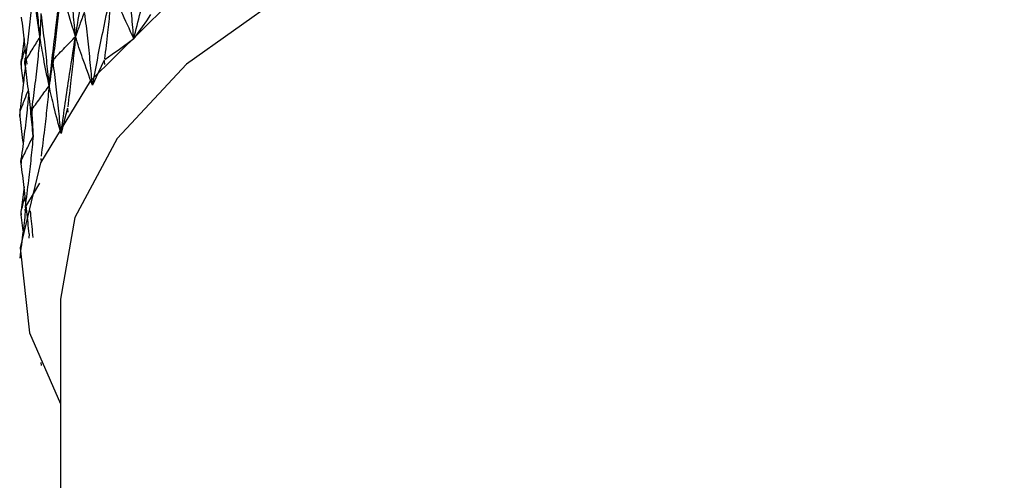
# Model space of a CAD drawing. Units: millimetres. Extents: x 23 to 235, y 23 to 372.
# Drawn here: x 35 to 47, y 321 to 327 of the extents above; entities that cross this region are included whole.
import ezdxf

# ---------------------------------------------------------------- set-up
doc = ezdxf.new("R2010")
doc.units = ezdxf.units.MM

msp = doc.modelspace()

# ---------------------------------------------------------------- linework, layer by layer
at = {"color": 7, "linetype": 'Continuous', "lineweight": 25}
for p, q in [((35.18, 326.644), (35.148, 326.388)), ((35.142, 326.39), (35.14, 326.353)), ((35.14, 326.353), (35.142, 326.278)), ((35.188, 326.343), (35.191, 326.404)), ((35.191, 326.315), (35.188, 326.343)), ((35.191, 326.404), (35.194, 326.375)), ((35.194, 326.375), (35.191, 326.315)), ((35.195, 326.315), (35.191, 326.315)), ((35.192, 326.344), (35.197, 326.314)), ((35.215, 326.329), (35.206, 326.411)), ((35.529, 326.371), (35.534, 326.412)), ((35.534, 326.352), (35.529, 326.371)), ((35.534, 326.412), (35.54, 326.392)), ((35.54, 326.392), (35.534, 326.352)), ((35.535, 326.351), (35.534, 326.352)), ((36.168, 326.327), (36.163, 326.368)), ((35.148, 326.279), (35.142, 326.278)), ((35.17, 326.101), (35.148, 326.279)), ((35.125, 325.777), (35.125, 325.748)), ((35.125, 325.748), (35.125, 325.688)), ((35.125, 325.688), (35.125, 325.716)), ((35.27, 325.756), (35.273, 325.798)), ((35.273, 325.737), (35.27, 325.756)), ((35.273, 325.798), (35.276, 325.778)), ((35.276, 325.778), (35.273, 325.737)), ((35.274, 325.737), (35.273, 325.737)), ((35.718, 325.741), (35.713, 325.781)), ((35.129, 325.688), (35.125, 325.688)), ((35.141, 325.132), (35.142, 325.173)), ((35.142, 325.113), (35.141, 325.132)), ((35.142, 325.173), (35.143, 325.153)), ((35.143, 325.153), (35.142, 325.113)), ((35.143, 325.113), (35.142, 325.113)), ((35.393, 325.134), (35.387, 325.175)), ((35.179, 324.828), (35.143, 324.544)), ((35.142, 324.545), (35.141, 324.525)), ((35.141, 324.525), (35.142, 324.485)), ((35.196, 324.514), (35.191, 324.555)), ((35.143, 324.485), (35.142, 324.485)), ((35.167, 324.291), (35.143, 324.485)), ((35.241, 324.252), (35.236, 324.199)), ((35.625, 323.454), (35.625, 302.237)), ((35.393, 322.641), (35.387, 322.68))]:
    msp.add_line(p, q, dxfattribs=at)
at = {"color": 7, "linetype": 'Continuous', "lineweight": 25, "flags": 128}
for points in [[(43.372, 329.586), (41.453, 329.175), (39.705, 328.603), (38.182, 327.888), (36.93, 327.052), (35.987, 326.12), (35.381, 325.12), (35.132, 324.083), (35.245, 323.04), (35.625, 322.173)], [(58.625, 323.454), (58.451, 324.453), (57.932, 325.421), (57.085, 326.329), (55.935, 327.15), (54.517, 327.859), (52.875, 328.434), (51.058, 328.858), (49.122, 329.117), (47.125, 329.204), (45.128, 329.117), (43.192, 328.858), (41.375, 328.434), (39.733, 327.859), (38.316, 327.15), (37.166, 326.329), (36.319, 325.421), (35.8, 324.453), (35.625, 323.454)], [(36.728, 326.936), (36.676, 326.862), (36.624, 326.788), (36.522, 326.642)], [(36.167, 326.385), (36.256, 326.45), (36.346, 326.515), (36.522, 326.642)], [(36.159, 326.377), (36.123, 326.3), (36.087, 326.224), (36.016, 326.073)], [(35.71, 325.79), (35.69, 325.712), (35.67, 325.634), (35.631, 325.481)], [(35.192, 324.573), (35.237, 324.648), (35.282, 324.723), (35.372, 324.871)]]:
    msp.add_lwpolyline(points, dxfattribs=at)
at = {"color": 7, "linetype": 'Continuous', "lineweight": 25}
for points, knots in [([(35.808, 326.667), (35.845, 326.89), (35.911, 327.289), (35.985, 327.687), (36.017, 327.863)], [0, 0, 0, 0, 0.557937, 1, 1, 1, 1]), ([(36.522, 326.642), (36.576, 326.858), (36.672, 327.246), (36.774, 327.632), (36.82, 327.803)], [0, 0, 0, 0, 0.557461, 1, 1, 1, 1]), ([(35.373, 326.662), (35.365, 326.753), (35.347, 326.943), (35.316, 327.233), (35.292, 327.431), (35.279, 327.531)], [0, 0, 0, 0, 0.314766, 0.657362, 1, 1, 1, 1]), ([(35.808, 326.667), (35.799, 326.759), (35.782, 326.95), (35.752, 327.242), (35.728, 327.442), (35.716, 327.542)], [0, 0, 0, 0, 0.315145, 0.657547, 1, 1, 1, 1]), ([(36.522, 326.642), (36.514, 326.734), (36.497, 326.927), (36.468, 327.221), (36.445, 327.422), (36.434, 327.522)], [0, 0, 0, 0, 0.315748, 0.657852, 1, 1, 1, 1]), ([(35.294, 327.269), (35.285, 327.179), (35.266, 326.989), (35.233, 326.7), (35.208, 326.502), (35.195, 326.402)], [0, 0, 0, 0, 0.310973, 0.655466, 1, 1, 1, 1]), ([(35.373, 326.662), (35.356, 326.775), (35.326, 326.977), (35.304, 327.179), (35.294, 327.269)], [0, 0, 0, 0, 0.558383, 1, 1, 1, 1]), ([(35.485, 326.065), (35.511, 326.29), (35.556, 326.692), (35.609, 327.094), (35.632, 327.271)], [0, 0, 0, 0, 0.557934, 1, 1, 1, 1]), ([(35.632, 327.271), (35.624, 327.182), (35.605, 326.993), (35.573, 326.707), (35.548, 326.51), (35.535, 326.411)], [0, 0, 0, 0, 0.310505, 0.655235, 1, 1, 1, 1]), ([(35.808, 326.667), (35.773, 326.779), (35.71, 326.98), (35.656, 327.182), (35.632, 327.271)], [0, 0, 0, 0, 0.557931, 1, 1, 1, 1]), ([(36.016, 326.073), (36.058, 326.292), (36.134, 326.684), (36.217, 327.075), (36.254, 327.248)], [0, 0, 0, 0, 0.557464, 1, 1, 1, 1]), ([(36.254, 327.248), (36.246, 327.16), (36.229, 326.982), (36.199, 326.698), (36.176, 326.502), (36.163, 326.395)], [0, 0, 0, 0, 0.310228, 0.620453, 1, 1, 1, 1]), ([(36.522, 326.642), (36.47, 326.754), (36.376, 326.956), (36.292, 327.159), (36.254, 327.248)], [0, 0, 0, 0, 0.557459, 1, 1, 1, 1]), ([(35.384, 326.95), (35.384, 326.928), (35.382, 326.881), (35.378, 326.785), (35.375, 326.71), (35.373, 326.662)], [0, 0, 0, 0, 0.223196, 0.497284, 1, 1, 1, 1]), ([(35.485, 326.065), (35.477, 326.157), (35.459, 326.347), (35.428, 326.637), (35.403, 326.836), (35.391, 326.935)], [0, 0, 0, 0, 0.315147, 0.657557, 1, 1, 1, 1]), ([(35.915, 326.967), (35.906, 326.942), (35.888, 326.891), (35.852, 326.791), (35.825, 326.716), (35.808, 326.667)], [0, 0, 0, 0, 0.25292, 0.510874, 1, 1, 1, 1]), ([(36.016, 326.073), (36.007, 326.165), (35.989, 326.357), (35.959, 326.649), (35.935, 326.849), (35.923, 326.949)], [0, 0, 0, 0, 0.315753, 0.657857, 1, 1, 1, 1]), ([(35.201, 326.455), (35.196, 326.507), (35.18, 326.657), (35.161, 326.808), (35.148, 326.906)], [0, 0, 0, 0, 0.344542, 1, 1, 1, 1]), ([(35.198, 326.374), (35.213, 326.399), (35.244, 326.45), (35.302, 326.545), (35.346, 326.616), (35.373, 326.662)], [0, 0, 0, 0, 0.260813, 0.521632, 1, 1, 1, 1]), ([(35.373, 326.662), (35.364, 326.572), (35.346, 326.383), (35.313, 326.094), (35.287, 325.896), (35.274, 325.797)], [0, 0, 0, 0, 0.310507, 0.655236, 1, 1, 1, 1]), ([(35.485, 326.065), (35.462, 326.176), (35.421, 326.374), (35.388, 326.574), (35.373, 326.662)], [0, 0, 0, 0, 0.557936, 1, 1, 1, 1]), ([(35.541, 326.391), (35.564, 326.415), (35.609, 326.462), (35.698, 326.554), (35.764, 326.622), (35.808, 326.667)], [0, 0, 0, 0, 0.256665, 0.513332, 1, 1, 1, 1]), ([(35.631, 325.481), (35.661, 325.701), (35.717, 326.097), (35.78, 326.492), (35.808, 326.667)], [0, 0, 0, 0, 0.557463, 1, 1, 1, 1]), ([(35.808, 326.667), (35.799, 326.578), (35.782, 326.4), (35.751, 326.113), (35.726, 325.917), (35.713, 325.808)], [0, 0, 0, 0, 0.310223, 0.620456, 1, 1, 1, 1]), ([(36.016, 326.073), (35.975, 326.183), (35.901, 326.381), (35.836, 326.579), (35.808, 326.667)], [0, 0, 0, 0, 0.55746, 1, 1, 1, 1]), ([(35.146, 326.354), (35.154, 326.38), (35.168, 326.431), (35.184, 326.488), (35.193, 326.518), (35.194, 326.522)], [0, 0, 0, 0, 0.460143, 0.920292, 1, 1, 1, 1]), ([(35.148, 326.279), (35.148, 326.292), (35.147, 326.317), (35.147, 326.342), (35.147, 326.353)], [0, 0, 0, 0, 0.559876, 1, 1, 1, 1]), ([(35.195, 326.315), (35.194, 326.32), (35.193, 326.328), (35.192, 326.336), (35.192, 326.338)], [0, 0, 0, 0, 0.686606, 1, 1, 1, 1]), ([(35.195, 326.315), (35.195, 326.326), (35.196, 326.346), (35.198, 326.365), (35.198, 326.374)], [0, 0, 0, 0, 0.5599156, 1, 1, 1, 1]), ([(35.29, 325.45), (35.282, 325.541), (35.263, 325.731), (35.232, 326.019), (35.207, 326.216), (35.195, 326.315)], [0, 0, 0, 0, 0.315148, 0.657552, 1, 1, 1, 1]), ([(35.529, 326.368), (35.526, 326.343), (35.518, 326.292), (35.504, 326.191), (35.493, 326.115), (35.485, 326.065)], [0, 0, 0, 0, 0.249723, 0.508787, 1, 1, 1, 1]), ([(35.535, 326.351), (35.536, 326.359), (35.538, 326.372), (35.54, 326.385), (35.541, 326.391)], [0, 0, 0, 0, 0.559816, 1, 1, 1, 1]), ([(35.631, 325.481), (35.622, 325.572), (35.603, 325.763), (35.572, 326.053), (35.548, 326.252), (35.535, 326.351)], [0, 0, 0, 0, 0.315746, 0.657859, 1, 1, 1, 1]), ([(35.194, 326.308), (35.185, 326.23), (35.165, 326.053), (35.142, 325.875), (35.129, 325.775)], [0, 0, 0, 0, 0.436161, 1, 1, 1, 1]), ([(35.129, 325.748), (35.139, 325.773), (35.159, 325.825), (35.193, 325.913), (35.217, 325.976), (35.232, 326.013)], [0, 0, 0, 0, 0.290139, 0.580269, 1, 1, 1, 1]), ([(35.236, 325.973), (35.229, 325.906), (35.213, 325.739), (35.182, 325.472), (35.156, 325.272), (35.143, 325.172)], [0, 0, 0, 0, 0.25078, 0.625367, 1, 1, 1, 1]), ([(35.278, 325.777), (35.295, 325.802), (35.331, 325.851), (35.4, 325.947), (35.452, 326.019), (35.485, 326.065)], [0, 0, 0, 0, 0.256665, 0.513326, 1, 1, 1, 1]), ([(35.485, 326.065), (35.476, 325.976), (35.459, 325.797), (35.427, 325.509), (35.401, 325.311), (35.387, 325.202)], [0, 0, 0, 0, 0.310225, 0.620455, 1, 1, 1, 1]), ([(35.631, 325.481), (35.601, 325.589), (35.548, 325.783), (35.505, 325.979), (35.485, 326.065)], [0, 0, 0, 0, 0.557459, 1, 1, 1, 1]), ([(35.129, 325.688), (35.129, 325.699), (35.129, 325.719), (35.129, 325.738), (35.129, 325.747)], [0, 0, 0, 0, 0.559906, 1, 1, 1, 1]), ([(35.271, 325.756), (35.273, 325.73), (35.276, 325.678), (35.283, 325.576), (35.287, 325.5), (35.29, 325.45)], [0, 0, 0, 0, 0.256653, 0.513323, 1, 1, 1, 1]), ([(35.274, 325.737), (35.275, 325.745), (35.276, 325.758), (35.277, 325.771), (35.278, 325.777)], [0, 0, 0, 0, 0.559838, 1, 1, 1, 1]), ([(35.168, 325.37), (35.167, 325.378), (35.156, 325.484), (35.142, 325.59), (35.129, 325.688)], [0, 0, 0, 0, 0.074238, 1, 1, 1, 1]), ([(35.144, 325.153), (35.157, 325.178), (35.182, 325.229), (35.231, 325.328), (35.267, 325.402), (35.29, 325.45)], [0, 0, 0, 0, 0.2566645, 0.5133385, 1, 1, 1, 1]), ([(35.29, 325.45), (35.281, 325.36), (35.264, 325.18), (35.231, 324.89), (35.205, 324.691), (35.191, 324.581)], [0, 0, 0, 0, 0.310226, 0.620455, 1, 1, 1, 1]), ([(35.143, 325.113), (35.143, 325.12), (35.143, 325.134), (35.144, 325.147), (35.144, 325.153)], [0, 0, 0, 0, 0.559956, 1, 1, 1, 1]), ([(35.241, 324.252), (35.232, 324.343), (35.213, 324.532), (35.181, 324.818), (35.156, 325.015), (35.143, 325.113)], [0, 0, 0, 0, 0.315745, 0.657855, 1, 1, 1, 1]), ([(35.142, 324.525), (35.149, 324.551), (35.163, 324.603), (35.18, 324.664), (35.19, 324.699), (35.193, 324.709)], [0, 0, 0, 0, 0.423285, 0.84657, 1, 1, 1, 1]), ([(35.203, 324.614), (35.201, 324.595), (35.19, 324.485), (35.165, 324.265), (35.139, 324.065), (35.125, 323.954)], [0, 0, 0, 0, 0.0860503, 0.4971015, 1, 1, 1, 1]), ([(35.143, 324.485), (35.143, 324.492), (35.142, 324.506), (35.142, 324.519), (35.142, 324.525)], [0, 0, 0, 0, 0.56004, 1, 1, 1, 1]), ([(35.29, 324.206), (35.282, 324.296), (35.272, 324.405), (35.259, 324.514), (35.257, 324.533)], [0, 0, 0, 0, 0.82586, 1, 1, 1, 1])]:
    msp.add_open_spline(points, degree=3, knots=knots, dxfattribs=at)

doc.saveas('drawing.dxf')
